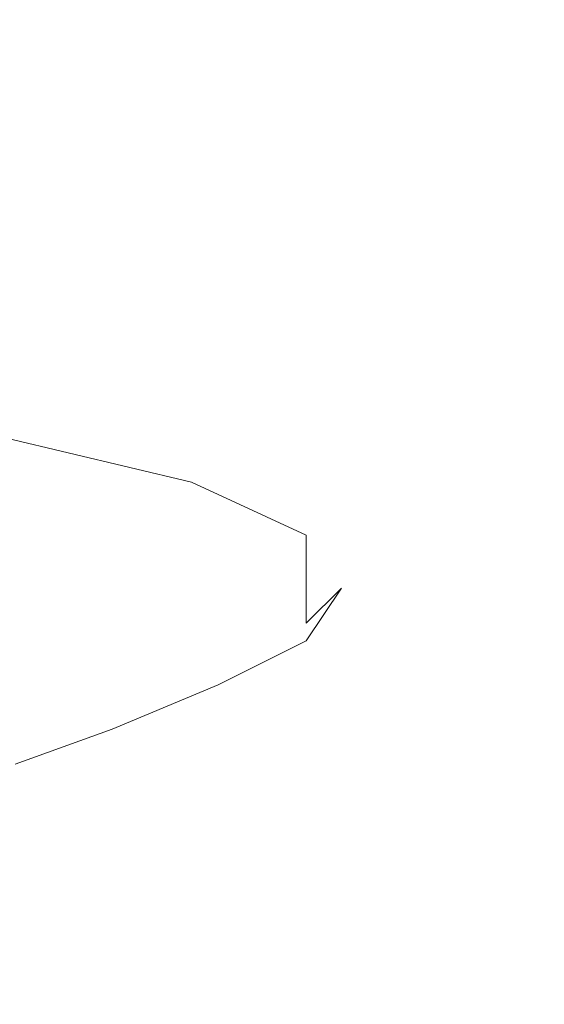
# Model space of a CAD drawing. Extents: x -398 to 399, y -750 to 750.
# Drawn here: x -88 to -82, y -697 to -686 of the extents above; entities that cross this region are included whole.
import ezdxf

# ---------------------------------------------------------------- set-up
doc = ezdxf.new("R2010")
doc.units = 0
doc.header["$LTSCALE"] = 500
doc.header["$MEASUREMENT"] = 0
doc.layers.add('EXC-CHROM', color=7, linetype='Continuous')
doc.layers.add('EXC-WANNA', color=7, linetype='Continuous')

msp = doc.modelspace()

# ---------------------------------------------------------------- linework, layer by layer
at = {"layer": 'EXC-CHROM', "lineweight": 0}
for points, invisible_edges in [([(-84.5, -686.2, 117.7), (-84.1, -685.6, 112.3), (-84.1, -684.2, 112.5), (-84.5, -686.2, 117.7)], 15), ([(-84.1, -684.2, 112.5), (-84.5, -684.8, 117.8), (-84.5, -686.2, 117.7), (-84.1, -684.2, 112.5)], 15), ([(-85.8, -684.4, 101.7), (-84.5, -685, 106.9), (-84.5, -686.4, 106.8), (-85.8, -684.4, 101.7)], 15), ([(-84.5, -686.4, 106.8), (-85.8, -685.8, 101.6), (-85.8, -684.4, 101.7), (-84.5, -686.4, 106.8)], 15), ([(-86.7, -684.7, 127.4), (-87.8, -685.1, 130.9), (-87.8, -686.3, 130.7), (-86.7, -684.7, 127.4)], 15), ([(-87.8, -686.3, 130.7), (-86.7, -685.9, 127.3), (-86.7, -684.7, 127.4), (-87.8, -686.3, 130.7)], 15), ([(-85.5, -686.7, 122.7), (-84.5, -686.2, 117.7), (-84.5, -684.8, 117.8), (-85.5, -686.7, 122.7)], 15), ([(-84.5, -684.8, 117.8), (-85.5, -685.4, 122.9), (-85.5, -686.7, 122.7), (-84.5, -684.8, 117.8)], 15), ([(-84.5, -685, 106.9), (-84.1, -685.6, 112.3), (-84.1, -687, 112.2), (-84.5, -685, 106.9)], 15), ([(-84.1, -687, 112.2), (-84.5, -686.4, 106.8), (-84.5, -685, 106.9), (-84.1, -687, 112.2)], 15), ([(-85.8, -687.2, 101.4), (-87.9, -686.7, 96.4), (-87.9, -685.3, 96.6), (-85.8, -687.2, 101.4)], 15), ([(-87.9, -685.3, 96.6), (-85.8, -685.8, 101.6), (-85.8, -687.2, 101.4), (-87.9, -685.3, 96.6)], 15), ([(-85.5, -685.4, 122.9), (-86.7, -685.9, 127.3), (-86.7, -687.2, 127.1), (-85.5, -685.4, 122.9)], 15), ([(-86.7, -687.2, 127.1), (-85.5, -686.7, 122.7), (-85.5, -685.4, 122.9), (-86.7, -687.2, 127.1)], 15), ([(-84.5, -687.6, 117.5), (-84.1, -687, 112.2), (-84.1, -685.6, 112.3), (-84.5, -687.6, 117.5)], 15), ([(-84.1, -685.6, 112.3), (-84.5, -686.2, 117.7), (-84.5, -687.6, 117.5), (-84.1, -685.6, 112.3)], 15), ([(-85.8, -685.8, 101.6), (-84.5, -686.4, 106.8), (-84.5, -687.8, 106.6), (-85.8, -685.8, 101.6)], 15), ([(-84.5, -687.8, 106.6), (-85.8, -687.2, 101.4), (-85.8, -685.8, 101.6), (-84.5, -687.8, 106.6)], 15), ([(-86.7, -685.9, 127.3), (-87.8, -686.3, 130.7), (-87.8, -687.6, 130.6), (-86.7, -685.9, 127.3)], 15), ([(-87.8, -687.6, 130.6), (-86.7, -687.2, 127.1), (-86.7, -685.9, 127.3), (-87.8, -687.6, 130.6)], 15), ([(-85.5, -688.1, 122.6), (-84.5, -687.6, 117.5), (-84.5, -686.2, 117.7), (-85.5, -688.1, 122.6)], 15), ([(-84.5, -686.2, 117.7), (-85.5, -686.7, 122.7), (-85.5, -688.1, 122.6), (-84.5, -686.2, 117.7)], 15), ([(-84.5, -686.4, 106.8), (-84.1, -687, 112.2), (-84.1, -688.4, 112), (-84.5, -686.4, 106.8)], 15), ([(-84.1, -688.4, 112), (-84.5, -687.8, 106.6), (-84.5, -686.4, 106.8), (-84.1, -688.4, 112)], 15), ([(-85.8, -688.6, 101.2), (-87.9, -688, 96.3), (-87.9, -686.7, 96.4), (-85.8, -688.6, 101.2)], 15), ([(-87.9, -686.7, 96.4), (-85.8, -687.2, 101.4), (-85.8, -688.6, 101.2), (-87.9, -686.7, 96.4)], 15), ([(-85.5, -686.7, 122.7), (-86.7, -687.2, 127.1), (-86.7, -688.6, 127), (-85.5, -686.7, 122.7)], 15), ([(-86.7, -688.6, 127), (-85.5, -688.1, 122.6), (-85.5, -686.7, 122.7), (-86.7, -688.6, 127)], 15), ([(-84.5, -689, 117.4), (-84.1, -688.4, 112), (-84.1, -687, 112.2), (-84.5, -689, 117.4)], 15), ([(-84.1, -687, 112.2), (-84.5, -687.6, 117.5), (-84.5, -689, 117.4), (-84.1, -687, 112.2)], 15), ([(-86.7, -687.2, 127.1), (-87.8, -687.6, 130.6), (-87.8, -689, 130.4), (-86.7, -687.2, 127.1)], 15), ([(-87.8, -689, 130.4), (-86.7, -688.6, 127), (-86.7, -687.2, 127.1), (-87.8, -689, 130.4)], 15), ([(-85.8, -687.2, 101.4), (-84.5, -687.8, 106.6), (-84.5, -689.2, 106.5), (-85.8, -687.2, 101.4)], 15), ([(-84.5, -689.2, 106.5), (-85.8, -688.6, 101.2), (-85.8, -687.2, 101.4), (-84.5, -689.2, 106.5)], 15), ([(-85.5, -689.6, 122.4), (-84.5, -689, 117.4), (-84.5, -687.6, 117.5), (-85.5, -689.6, 122.4)], 15), ([(-84.5, -687.6, 117.5), (-85.5, -688.1, 122.6), (-85.5, -689.6, 122.4), (-84.5, -687.6, 117.5)], 15), ([(-84.5, -687.8, 106.6), (-84.1, -688.4, 112), (-84.1, -689.7, 111.8), (-84.5, -687.8, 106.6)], 15), ([(-84.1, -689.7, 111.8), (-84.5, -689.2, 106.5), (-84.5, -687.8, 106.6), (-84.1, -689.7, 111.8)], 15), ([(-85.8, -689.8, 101.1), (-87.9, -689.2, 96.1), (-87.9, -688, 96.3), (-85.8, -689.8, 101.1)], 15), ([(-87.9, -688, 96.3), (-85.8, -688.6, 101.2), (-85.8, -689.8, 101.1), (-87.9, -688, 96.3)], 15), ([(-85.5, -688.1, 122.6), (-86.7, -688.6, 127), (-86.7, -690, 126.8), (-85.5, -688.1, 122.6)], 15), ([(-86.7, -690, 126.8), (-85.5, -689.6, 122.4), (-85.5, -688.1, 122.6), (-86.7, -690, 126.8)], 15), ([(-84.5, -690.3, 117.2), (-84.1, -689.7, 111.8), (-84.1, -688.4, 112), (-84.5, -690.3, 117.2)], 15), ([(-84.1, -688.4, 112), (-84.5, -689, 117.4), (-84.5, -690.3, 117.2), (-84.1, -688.4, 112)], 15), ([(-86.7, -688.6, 127), (-87.8, -689, 130.4), (-87.8, -690.4, 130.3), (-86.7, -688.6, 127)], 15), ([(-87.8, -690.4, 130.3), (-86.7, -690, 126.8), (-86.7, -688.6, 127), (-87.8, -690.4, 130.3)], 15), ([(-85.8, -688.6, 101.2), (-84.5, -689.2, 106.5), (-84.5, -690.3, 106.4), (-85.8, -688.6, 101.2)], 15), ([(-84.5, -690.3, 106.4), (-85.8, -689.8, 101.1), (-85.8, -688.6, 101.2), (-84.5, -690.3, 106.4)], 15), ([(-85.5, -690.9, 122.3), (-84.5, -690.3, 117.2), (-84.5, -689, 117.4), (-85.5, -690.9, 122.3)], 15), ([(-84.5, -689, 117.4), (-85.5, -689.6, 122.4), (-85.5, -690.9, 122.3), (-84.5, -689, 117.4)], 15), ([(-85.8, -690.7, 101), (-87.9, -690.2, 96), (-87.9, -689.2, 96.1), (-85.8, -690.7, 101)], 15), ([(-87.9, -689.2, 96.1), (-85.8, -689.8, 101.1), (-85.8, -690.7, 101), (-87.9, -689.2, 96.1)], 15), ([(-84.5, -689.2, 106.5), (-84.1, -689.7, 111.8), (-84.1, -690.9, 111.7), (-84.5, -689.2, 106.5)], 15), ([(-84.1, -690.9, 111.7), (-84.5, -690.3, 106.4), (-84.5, -689.2, 106.5), (-84.1, -690.9, 111.7)], 15), ([(-85.5, -689.6, 122.4), (-86.7, -690, 126.8), (-86.7, -691.4, 126.7), (-85.5, -689.6, 122.4)], 15), ([(-86.7, -691.4, 126.7), (-85.5, -690.9, 122.3), (-85.5, -689.6, 122.4), (-86.7, -691.4, 126.7)], 15), ([(-84.5, -691.5, 117.1), (-84.1, -690.9, 111.7), (-84.1, -689.7, 111.8), (-84.5, -691.5, 117.1)], 15), ([(-84.1, -689.7, 111.8), (-84.5, -690.3, 117.2), (-84.5, -691.5, 117.1), (-84.1, -689.7, 111.8)], 15), ([(-85.8, -689.8, 101.1), (-84.5, -690.3, 106.4), (-84.5, -691.3, 106.2), (-85.8, -689.8, 101.1)], 15), ([(-84.5, -691.3, 106.2), (-85.8, -690.7, 101), (-85.8, -689.8, 101.1), (-84.5, -691.3, 106.2)], 15), ([(-86.7, -690, 126.8), (-87.8, -690.4, 130.3), (-87.8, -691.8, 130.1), (-86.7, -690, 126.8)], 15), ([(-87.8, -691.8, 130.1), (-86.7, -691.4, 126.7), (-86.7, -690, 126.8), (-87.8, -691.8, 130.1)], 15), ([(-85.8, -691.4, 100.9), (-87.9, -690.9, 96), (-87.9, -690.2, 96), (-85.8, -691.4, 100.9)], 14), ([(-87.9, -690.2, 96), (-85.8, -690.7, 101), (-85.8, -691.4, 100.9), (-87.9, -690.2, 96)], 15), ([(-85.5, -692.1, 122.1), (-84.5, -691.5, 117.1), (-84.5, -690.3, 117.2), (-85.5, -692.1, 122.1)], 15), ([(-84.5, -690.3, 117.2), (-85.5, -690.9, 122.3), (-85.5, -692.1, 122.1), (-84.5, -690.3, 117.2)], 15), ([(-84.5, -690.3, 106.4), (-84.1, -690.9, 111.7), (-84.1, -691.9, 111.6), (-84.5, -690.3, 106.4)], 15), ([(-84.1, -691.9, 111.6), (-84.5, -691.3, 106.2), (-84.5, -690.3, 106.4), (-84.1, -691.9, 111.6)], 15), ([(-85.8, -690.7, 101), (-84.5, -691.3, 106.2), (-84.5, -692, 106.2), (-85.8, -690.7, 101)], 15), ([(-84.5, -692, 106.2), (-85.8, -691.4, 100.9), (-85.8, -690.7, 101), (-84.5, -692, 106.2)], 14), ([(-86.3, -691.9, 101.1), (-88.3, -691.3, 96.1), (-87.9, -690.9, 96), (-86.3, -691.9, 101.1)], 15), ([(-87.9, -690.9, 96), (-85.8, -691.4, 100.9), (-86.3, -691.9, 101.1), (-87.9, -690.9, 96)], 15), ([(-85.5, -690.9, 122.3), (-86.7, -691.4, 126.7), (-86.7, -692.6, 126.5), (-85.5, -690.9, 122.3)], 15), ([(-86.7, -692.6, 126.5), (-85.5, -692.1, 122.1), (-85.5, -690.9, 122.3), (-86.7, -692.6, 126.5)], 15), ([(-84.5, -692.5, 117), (-84.1, -691.9, 111.6), (-84.1, -690.9, 111.7), (-84.5, -692.5, 117)], 15), ([(-84.1, -690.9, 111.7), (-84.5, -691.5, 117.1), (-84.5, -692.5, 117), (-84.1, -690.9, 111.7)], 15), ([(-88.3, -691.3, 96.1), (-86.3, -691.9, 101.1), (-87.8, -692.2, 101.6), (-88.3, -691.3, 96.1)], 15), ([(-84.5, -691.3, 106.2), (-84.1, -691.9, 111.6), (-84.1, -692.6, 111.5), (-84.5, -691.3, 106.2)], 15), ([(-84.1, -692.6, 111.5), (-84.5, -692, 106.2), (-84.5, -691.3, 106.2), (-84.1, -692.6, 111.5)], 15), ([(-86.7, -691.4, 126.7), (-87.8, -691.8, 130.1), (-87.8, -693, 130), (-86.7, -691.4, 126.7)], 15), ([(-87.8, -693, 130), (-86.7, -692.6, 126.5), (-86.7, -691.4, 126.7), (-87.8, -693, 130)], 15), ([(-85, -692.4, 106.2), (-86.3, -691.9, 101.1), (-85.8, -691.4, 100.9), (-85, -692.4, 106.2)], 15), ([(-85.8, -691.4, 100.9), (-84.5, -692, 106.2), (-85, -692.4, 106.2), (-85.8, -691.4, 100.9)], 15), ([(-85.5, -693.1, 122), (-84.5, -692.5, 117), (-84.5, -691.5, 117.1), (-85.5, -693.1, 122)], 15), ([(-84.5, -691.5, 117.1), (-85.5, -692.1, 122.1), (-85.5, -693.1, 122), (-84.5, -691.5, 117.1)], 15), ([(-86.4, -692.7, 106.4), (-87.8, -692.2, 101.6), (-86.3, -691.9, 101.1), (-86.4, -692.7, 106.4)], 15), ([(-86.3, -691.9, 101.1), (-85, -692.4, 106.2), (-86.4, -692.7, 106.4), (-86.3, -691.9, 101.1)], 15), ([(-84.5, -693, 111.4), (-85, -692.4, 106.2), (-84.5, -692, 106.2), (-84.5, -693, 111.4)], 15), ([(-84.5, -693.2, 116.9), (-84.1, -692.6, 111.5), (-84.1, -691.9, 111.6), (-84.5, -693.2, 116.9)], 14), ([(-84.1, -691.9, 111.6), (-84.5, -692.5, 117), (-84.5, -693.2, 116.9), (-84.1, -691.9, 111.6)], 15), ([(-84.5, -692, 106.2), (-84.1, -692.6, 111.5), (-84.5, -693, 111.4), (-84.5, -692, 106.2)], 11), ([(-85.5, -692.1, 122.1), (-86.7, -692.6, 126.5), (-86.7, -693.5, 126.4), (-85.5, -692.1, 122.1)], 15), ([(-86.7, -693.5, 126.4), (-85.5, -693.1, 122), (-85.5, -692.1, 122.1), (-86.7, -693.5, 126.4)], 15), ([(-87.8, -692.2, 101.6), (-86.4, -692.7, 106.4), (-88.9, -692.9, 107.3), (-87.8, -692.2, 101.6)], 15), ([(-85.8, -693.2, 111.1), (-86.4, -692.7, 106.4), (-85, -692.4, 106.2), (-85.8, -693.2, 111.1)], 15), ([(-85, -692.4, 106.2), (-84.5, -693, 111.4), (-85.8, -693.2, 111.1), (-85, -692.4, 106.2)], 15), ([(-85.5, -693.7, 121.9), (-84.5, -693.2, 116.9), (-84.5, -692.5, 117), (-85.5, -693.7, 121.9)], 14), ([(-84.5, -692.5, 117), (-85.5, -693.1, 122), (-85.5, -693.7, 121.9), (-84.5, -692.5, 117)], 15), ([(-86.7, -692.6, 126.5), (-87.8, -693, 130), (-87.8, -693.9, 129.9), (-86.7, -692.6, 126.5)], 15), ([(-87.8, -693.9, 129.9), (-86.7, -693.5, 126.4), (-86.7, -692.6, 126.5), (-87.8, -693.9, 129.9)], 15), ([(-85, -693.6, 116.6), (-84.5, -693, 111.4), (-84.1, -692.6, 111.5), (-85, -693.6, 116.6)], 13), ([(-84.1, -692.6, 111.5), (-84.5, -693.2, 116.9), (-85, -693.6, 116.6), (-84.1, -692.6, 111.5)], 15), ([(-87.7, -693.3, 110.8), (-88.9, -692.9, 107.3), (-86.4, -692.7, 106.4), (-87.7, -693.3, 110.8)], 15), ([(-86.4, -692.7, 106.4), (-85.8, -693.2, 111.1), (-87.7, -693.3, 110.8), (-86.4, -692.7, 106.4)], 15), ([(-88.9, -692.9, 107.3), (-87.7, -693.3, 110.8), (-88.9, -693.6, 113.7), (-88.9, -692.9, 107.3)], 15), ([(-86.4, -693.7, 115.8), (-85.8, -693.2, 111.1), (-84.5, -693, 111.4), (-86.4, -693.7, 115.8)], 15), ([(-84.5, -693, 111.4), (-85, -693.6, 116.6), (-86.4, -693.7, 115.8), (-84.5, -693, 111.4)], 15), ([(-85.5, -693.1, 122), (-86.7, -693.5, 126.4), (-86.7, -694.2, 126.4), (-85.5, -693.1, 122)], 15), ([(-86.7, -694.2, 126.4), (-85.5, -693.7, 121.9), (-85.5, -693.1, 122), (-86.7, -694.2, 126.4)], 14), ([(-88.9, -693.6, 113.7), (-87.7, -693.3, 110.8), (-85.8, -693.2, 111.1), (-88.9, -693.6, 113.7)], 15), ([(-85.8, -693.2, 111.1), (-86.4, -693.7, 115.8), (-88.9, -693.6, 113.7), (-85.8, -693.2, 111.1)], 15), ([(-86, -694.1, 121.5), (-85, -693.6, 116.6), (-84.5, -693.2, 116.9), (-86, -694.1, 121.5)], 15), ([(-84.5, -693.2, 116.9), (-85.5, -693.7, 121.9), (-86, -694.1, 121.5), (-84.5, -693.2, 116.9)], 15), ([(-86.7, -693.5, 126.4), (-87.8, -693.9, 129.9), (-87.8, -694.6, 129.8), (-86.7, -693.5, 126.4)], 15), ([(-87.8, -694.6, 129.8), (-86.7, -694.2, 126.4), (-86.7, -693.5, 126.4), (-87.8, -694.6, 129.8)], 14), ([(-90.6, -694.2, 118.2), (-88.9, -693.6, 113.7), (-86.4, -693.7, 115.8), (-90.6, -694.2, 118.2)], 15), ([(-87.6, -694.3, 120.4), (-86.4, -693.7, 115.8), (-85, -693.6, 116.6), (-87.6, -694.3, 120.4)], 15), ([(-85, -693.6, 116.6), (-86, -694.1, 121.5), (-87.6, -694.3, 120.4), (-85, -693.6, 116.6)], 15), ([(-86.4, -693.7, 115.8), (-87.6, -694.3, 120.4), (-90.6, -694.2, 118.2), (-86.4, -693.7, 115.8)], 15), ([(-85.5, -693.7, 121.9), (-86.7, -694.2, 126.4), (-87.2, -694.6, 126.1), (-85.5, -693.7, 121.9)], 15), ([(-87.2, -694.6, 126.1), (-86, -694.1, 121.5), (-85.5, -693.7, 121.9), (-87.2, -694.6, 126.1)], 15), ([(-86, -694.1, 121.5), (-87.2, -694.6, 126.1), (-88.6, -694.8, 125.4), (-86, -694.1, 121.5)], 15), ([(-88.6, -694.8, 125.4), (-87.6, -694.3, 120.4), (-86, -694.1, 121.5), (-88.6, -694.8, 125.4)], 15), ([(-91.3, -694.8, 124.1), (-90.6, -694.2, 118.2), (-87.6, -694.3, 120.4), (-91.3, -694.8, 124.1)], 15), ([(-86.7, -694.2, 126.4), (-87.8, -694.6, 129.8), (-88.2, -695, 129.7), (-86.7, -694.2, 126.4)], 15), ([(-88.2, -695, 129.7), (-87.2, -694.6, 126.1), (-86.7, -694.2, 126.4), (-88.2, -695, 129.7)], 15), ([(-87.6, -694.3, 120.4), (-88.6, -694.8, 125.4), (-91.3, -694.8, 124.1), (-87.6, -694.3, 120.4)], 15), ([(-87.2, -694.6, 126.1), (-88.2, -695, 129.7), (-89.3, -695.3, 129.7), (-87.2, -694.6, 126.1)], 15), ([(-89.3, -695.3, 129.7), (-88.6, -694.8, 125.4), (-87.2, -694.6, 126.1), (-89.3, -695.3, 129.7)], 15)]:
    msp.add_3dface(points, dxfattribs=dict(at, invisible_edges=invisible_edges))
at = {"layer": 'EXC-WANNA', "lineweight": 0, "invisible_edges": 15}
for points in [[(-84.8, -687, 47.2), (-98.1, -685.7, 34.7), (-98.3, -687, 47.2), (-84.8, -687, 47.2)], [(-98.1, -685.7, 34.7), (-84.8, -687, 47.2), (-84.7, -685.7, 34.7), (-98.1, -685.7, 34.7)], [(-71.4, -687, 47.2), (-84.7, -685.7, 34.7), (-84.8, -687, 47.2), (-71.4, -687, 47.2)], [(-84.7, -685.7, 34.7), (-71.4, -687, 47.2), (-71.3, -685.7, 34.7), (-84.7, -685.7, 34.7)], [(-84.9, -688.3, 59.7), (-98.3, -687, 47.2), (-98.4, -688.3, 59.7), (-84.9, -688.3, 59.7)], [(-98.3, -687, 47.2), (-84.9, -688.3, 59.7), (-84.8, -687, 47.2), (-98.3, -687, 47.2)], [(-71.4, -688.3, 59.7), (-84.8, -687, 47.2), (-84.9, -688.3, 59.7), (-71.4, -688.3, 59.7)], [(-84.8, -687, 47.2), (-71.4, -688.3, 59.7), (-71.4, -687, 47.2), (-84.8, -687, 47.2)], [(-85, -689.5, 72.2), (-98.4, -688.3, 59.7), (-98.5, -689.5, 72.2), (-85, -689.5, 72.2)], [(-98.4, -688.3, 59.7), (-85, -689.5, 72.2), (-84.9, -688.3, 59.7), (-98.4, -688.3, 59.7)], [(-71.5, -689.5, 72.2), (-84.9, -688.3, 59.7), (-85, -689.5, 72.2), (-71.5, -689.5, 72.2)], [(-84.9, -688.3, 59.7), (-71.5, -689.5, 72.2), (-71.4, -688.3, 59.7), (-84.9, -688.3, 59.7)], [(-85.1, -690.8, 84.7), (-98.5, -689.5, 72.2), (-98.6, -690.8, 84.7), (-85.1, -690.8, 84.7)], [(-98.5, -689.5, 72.2), (-85.1, -690.8, 84.7), (-85, -689.5, 72.2), (-98.5, -689.5, 72.2)], [(-71.5, -690.8, 84.7), (-85, -689.5, 72.2), (-85.1, -690.8, 84.7), (-71.5, -690.8, 84.7)], [(-85, -689.5, 72.2), (-71.5, -690.8, 84.7), (-71.5, -689.5, 72.2), (-85, -689.5, 72.2)], [(-85.2, -692.1, 97.2), (-98.6, -690.8, 84.7), (-98.8, -692.1, 97.2), (-85.2, -692.1, 97.2)], [(-98.6, -690.8, 84.7), (-85.2, -692.1, 97.2), (-85.1, -690.8, 84.7), (-98.6, -690.8, 84.7)], [(-71.5, -692.1, 97.2), (-85.1, -690.8, 84.7), (-85.2, -692.1, 97.2), (-71.5, -692.1, 97.2)], [(-85.1, -690.8, 84.7), (-71.5, -692.1, 97.2), (-71.5, -690.8, 84.7), (-85.1, -690.8, 84.7)], [(-85.2, -693.3, 109.7), (-98.8, -692.1, 97.2), (-98.9, -693.3, 109.7), (-85.2, -693.3, 109.7)], [(-98.8, -692.1, 97.2), (-85.2, -693.3, 109.7), (-85.2, -692.1, 97.2), (-98.8, -692.1, 97.2)], [(-85.2, -692.1, 97.2), (-71.6, -693.3, 109.7), (-71.5, -692.1, 97.2), (-85.2, -692.1, 97.2)], [(-71.6, -693.3, 109.7), (-85.2, -692.1, 97.2), (-85.2, -693.3, 109.7), (-71.6, -693.3, 109.7)], [(-85.3, -694.6, 122.1), (-98.9, -693.3, 109.7), (-99, -694.6, 122.1), (-85.3, -694.6, 122.1)], [(-98.9, -693.3, 109.7), (-85.3, -694.6, 122.1), (-85.2, -693.3, 109.7), (-98.9, -693.3, 109.7)], [(-71.6, -694.6, 122.1), (-85.2, -693.3, 109.7), (-85.3, -694.6, 122.1), (-71.6, -694.6, 122.1)], [(-85.2, -693.3, 109.7), (-71.6, -694.6, 122.1), (-71.6, -693.3, 109.7), (-85.2, -693.3, 109.7)], [(-85.4, -695.8, 134.1), (-99, -694.6, 122.1), (-99.1, -695.8, 134.1), (-85.4, -695.8, 134.1)], [(-99, -694.6, 122.1), (-85.4, -695.8, 134.1), (-85.3, -694.6, 122.1), (-99, -694.6, 122.1)], [(-71.7, -695.8, 134.1), (-85.3, -694.6, 122.1), (-85.4, -695.8, 134.1), (-71.7, -695.8, 134.1)], [(-85.3, -694.6, 122.1), (-71.7, -695.8, 134.1), (-71.6, -694.6, 122.1), (-85.3, -694.6, 122.1)], [(-85.5, -697, 145.5), (-99.1, -695.8, 134.1), (-99.3, -697, 145.5), (-85.5, -697, 145.5)], [(-99.1, -695.8, 134.1), (-85.5, -697, 145.5), (-85.4, -695.8, 134.1), (-99.1, -695.8, 134.1)], [(-71.7, -697, 145.5), (-85.4, -695.8, 134.1), (-85.5, -697, 145.5), (-71.7, -697, 145.5)], [(-85.4, -695.8, 134.1), (-71.7, -697, 145.5), (-71.7, -695.8, 134.1), (-85.4, -695.8, 134.1)], [(-85.5, -698.1, 156.2), (-99.3, -697, 145.5), (-99.4, -698.1, 156.2), (-85.5, -698.1, 156.2)], [(-99.3, -697, 145.5), (-85.5, -698.1, 156.2), (-85.5, -697, 145.5), (-99.3, -697, 145.5)], [(-85.5, -697, 145.5), (-71.7, -698.1, 156.2), (-71.7, -697, 145.5), (-85.5, -697, 145.5)], [(-71.7, -698.1, 156.2), (-85.5, -697, 145.5), (-85.5, -698.1, 156.2), (-71.7, -698.1, 156.2)]]:
    msp.add_3dface(points, dxfattribs=at)

doc.saveas('drawing.dxf')
